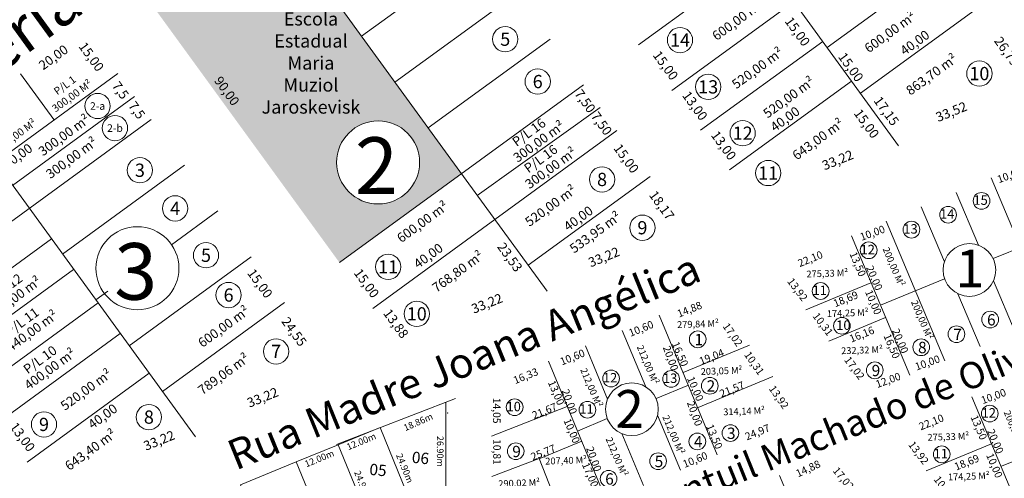
# Model space of a CAD drawing. Units: millimetres. Extents: x 31 to 3955, y 65 to 5015.
# Drawn here: x 756 to 1017, y 1651 to 1773 of the extents above; entities that cross this region are included whole.
import ezdxf
from ezdxf.enums import TextEntityAlignment as Align

# ---------------------------------------------------------------- set-up
doc = ezdxf.new("R2010")
doc.units = ezdxf.units.MM
for name, color, linetype in [('@ NOMES RUAS', 164, 'Continuous'), ('@ quadras', 240, 'Continuous'), ('@ texto', 160, 'Continuous'), ('A', 1, 'Continuous'), ('indefinido', 7, 'Continuous')]:
    doc.layers.add(name, color=color, linetype=linetype)
doc.layers.add('A_Total', color=7, linetype='Continuous', lineweight=40)
doc.layers.add('MEIO-FIO', color=8, linetype='Continuous', lineweight=40)
doc.styles.add('3_5mm', font='arial.ttf', dxfattribs={"height": 1.75})
doc.styles.add('datas', font='arial.ttf')
doc.styles.get("Standard").update_dxf_attribs({"font": 'arial.ttf'})

msp = doc.modelspace()

# ---------------------------------------------------------------- hatches: boundary and pattern name
at = {"lineweight": 9}
h = msp.add_hatch(dxfattribs=at)
h.set_pattern_fill('ANGLE', color=1, scale=0.25, style=0)
h.set_pattern_definition([(0, (1028.3315, 1590.0672), (0, 1.74625), [1.27, -0.47625]), (90, (1028.3315, 1590.0672), (-1.74625, 1e-16), [1.27, -0.47625])])
h.paths.add_polyline_path([(840.50418, 1708.32225), (872.84547, 1731.86033), (869.31994, 1736.70441), (819.8848, 1804.62825), (787.5435, 1781.09017)])
h.paths.add_polyline_path([(861.75856, 1734.84341, -1), (839.75856, 1734.84341, -1)], flags=16)
h.paths.add_polyline_path([(815.95687, 1775.50472), (849.94936, 1775.50472), (849.94936, 1746.8617), (815.95687, 1746.8617)], flags=24)
h.paths.add_polyline_path([(840.31675, 1745.38945), (860.32016, 1745.38945), (860.32016, 1722.63365), (840.31675, 1722.63365)], flags=24)
h.paths.add_polyline_path([(809.54845, 1758.93108), (815.23686, 1751.10166), (811.79467, 1748.60077), (806.10627, 1756.43019)], flags=24)
h.paths.add_polyline_path([(800.787, 1790.37558), (808.69782, 1796.12312), (811.19871, 1792.68094), (803.28789, 1786.93339)], flags=24)

# ---------------------------------------------------------------- linework, layer by layer
at = {"color": 5, "lineweight": 9}
for p, q in [((764.81212, 1746.19047), (755.98534, 1758.31845)), ((877.02838, 1726.11301), (909.5734, 1749.37118)), ((1013.16519, 1730.73789), (1028.82943, 1693.67201)), ((1003.91717, 1726.91524), (1009.81943, 1712.9354)), ((994.66497, 1723.09086), (1000.81308, 1708.54123)), ((985.42359, 1719.27096), (1000.91737, 1682.28786)), ((764.1867, 1714.61866), (731.8454, 1691.08059)), ((976.17978, 1715.45005), (991.6449, 1678.50601)), ((1030.11299, 1716.12415), (1013.76023, 1709.36797)), ((770.07122, 1706.53334), (737.72992, 1682.99526)), ((1000.86093, 1704.03859), (983.89156, 1697.02765)), ((981.36017, 1702.99243), (964.05134, 1695.82899)), ((1019.55025, 1689.88743), (1013.81534, 1703.47089)), ((1010.29119, 1686.11105), (1004.3888, 1700.07921)), ((776.54419, 1697.63948), (744.20289, 1674.10141)), ((925.25359, 1694.39515), (940.63341, 1657.45132)), ((985.21633, 1693.76493), (970.20616, 1687.55364)), ((915.45399, 1690.36058), (921.66457, 1675.44147)), ((911.54729, 1672.1551), (905.66829, 1686.28348)), ((949.19623, 1686.43417), (931.61796, 1679.17267)), ((911.27072, 1645.26876), (895.88587, 1682.17771)), ((935.52071, 1669.94663), (955.37279, 1678.16583)), ((932.96227, 1675.87813), (924.38965, 1672.3313)), ((1008.10976, 1672.81506), (1023.5929, 1635.82797)), ((871.22397, 1672.33951), (839.73126, 1660.16539)), ((900.86639, 1670.2292), (880.83893, 1662.34281)), ((930.84429, 1653.38982), (924.80907, 1667.8877)), ((903.57915, 1663.72118), (911.47946, 1666.98984)), ((921.0472, 1649.32502), (915.34651, 1663.02486)), ((904.71801, 1660.98901), (893.44401, 1656.38717)), ((1013.30229, 1660.32843), (995.99309, 1653.16484)), ((1032.78373, 1661.36661), (1015.90609, 1654.39357)), ((893.44647, 1656.4), (880.90155, 1651.65809)), ((899.65109, 1640.44779), (893.46867, 1656.42567)), ((972.77906, 1615.19082), (957.11539, 1651.92619))]:
    msp.add_line(p, q, dxfattribs=at)
at = {"lineweight": 9}
for points in [[(868.72821, 1617.96932), (868.72405, 1671.37312)], [(840.1631, 1660.10152), (851.27064, 1664.64272)], [(849.58607, 1637.05337), (860.69362, 1641.59456), (851.27064, 1664.64272)]]:
    msp.add_lwpolyline(points, dxfattribs=at)
at = {"color": 5, "lineweight": 9}
for points in [[(868.72821, 1617.96932), (868.72405, 1671.37312)], [(860.69362, 1641.59456), (851.27064, 1664.64272)]]:
    msp.add_lwpolyline(points, dxfattribs=at)
for points in [[(851.27064, 1664.64272), (840.1631, 1660.10152), (849.58607, 1637.05337), (860.69362, 1641.59456)], [(840.1631, 1660.10152), (829.05555, 1655.56033), (838.47852, 1632.51217), (849.58607, 1637.05337)]]:
    msp.add_lwpolyline(points, close=True, dxfattribs=at)
at = {"lineweight": 9}
for centre in [(884.43709, 1767.47583), (930.74937, 1767.23962), (1010.07927, 1758.3786), (893.03774, 1756.26031), (938.22601, 1754.85514), (776.41549, 1749.78789), (781.01537, 1743.94394), (947.35408, 1742.57985), (787.63065, 1732.77894), (954.12618, 1732.04166), (910.09274, 1730.33942), (796.96026, 1722.67647), (920.78887, 1717.55634), (805.14106, 1710.258), (853.41494, 1707.1853), (811.11934, 1699.72588), (860.9931, 1694.74611), (823.70517, 1684.79227), (790.00861, 1667.40302), (762.20714, 1665.4672)]:
    msp.add_circle(centre, 3.34923, dxfattribs=at)
at = {"color": 0, "lineweight": 9}
for centre, radius in [((1010.66082, 1724.66893), 2.21308), ((1001.80669, 1720.99436), 2.21308), ((992.08902, 1717.04035), 2.21308), ((980.74598, 1711.57407), 2.21308), ((968.0216, 1700.79296), 2.21308), ((973.66234, 1691.58031), 2.21308), ((1012.94048, 1693.22935), 2.21308), ((1004.01135, 1689.3598), 2.21308), ((935.43527, 1688.00371), 2.21308), ((994.6629, 1685.88809), 2.21308), ((982.36768, 1679.79292), 2.21308), ((912.47752, 1677.62906), 2.21308), ((928.38681, 1677.50335), 2.21308), ((938.64091, 1675.69886), 2.21308), ((918.00629, 1669.4872), 6.9883), ((886.93347, 1670.0076), 2.21308), ((906.21762, 1669.36142), 2.21308), ((1012.82987, 1668.3287), 2.21308), ((944.10127, 1663.18201), 2.21308), ((935.34223, 1660.95992), 2.21308), ((887.21, 1658.35758), 2.21308), ((1000.10549, 1657.54759), 2.21308), ((924.94147, 1655.71627), 2.21308), ((911.83605, 1651.0879), 2.21308)]:
    msp.add_circle(centre, radius, dxfattribs=at)
at = {"color": 7, "lineweight": 9}
msp.add_circle((1007.45232, 1706.36022), 6.9883, dxfattribs=at)
at = {"layer": '@ quadras', "color": 5, "lineweight": 9}
for p, q in [((919.74035, 1765.99054), (984.42294, 1813.0667)), ((869.31994, 1736.70441), (819.8848, 1804.62825)), ((928.56713, 1753.86256), (993.24972, 1800.93871)), ((846.36514, 1768.24429), (878.70643, 1791.78237)), ((988.65394, 1739.27833), (950.48595, 1791.7211)), ((969.73521, 1765.27265), (1002.0765, 1788.81072)), ((855.19191, 1756.1163), (887.53321, 1779.65438)), ((978.56199, 1753.14466), (1010.90328, 1776.68274)), ((864.01869, 1743.98832), (896.35999, 1767.52639)), ((936.21701, 1743.35163), (968.5583, 1766.88971)), ((717.13411, 1711.29389), (781.8167, 1758.37005)), ((943.86688, 1732.84071), (976.20818, 1756.37879)), ((840.50418, 1708.32225), (905.18677, 1755.39841)), ((753.88879, 1728.76798), (786.23009, 1752.30605)), ((725.96089, 1699.16591), (790.64348, 1746.24206)), ((802.38063, 1662.14024), (740.64862, 1746.95996)), ((849.33096, 1696.19427), (914.01355, 1743.27042)), ((895.51728, 1700.70929), (869.31994, 1736.70441)), ((767.12896, 1710.576), (799.47026, 1734.11408)), ((890.49903, 1707.60436), (922.84033, 1731.14244)), ((796.00032, 1713.03651), (808.29704, 1721.98609)), ((784.78252, 1686.32003), (817.12381, 1709.8581)), ((774.77884, 1700.06508), (774.77884, 1700.06508)), ((775.95574, 1698.44801), (779.08302, 1700.72406)), ((793.6093, 1674.19204), (825.95059, 1697.73012)), ((750.08741, 1666.01608), (782.42871, 1689.55416)), ((757.73729, 1655.50516), (790.07859, 1679.04324))]:
    msp.add_line(p, q, dxfattribs=at)
at = {"layer": '@ quadras', "color": 0, "lineweight": 9}
for centre in [(850.75856, 1734.84341), (786.95574, 1706.81854)]:
    msp.add_circle(centre, 11, dxfattribs=at)
at = {"layer": 'A', "color": 5, "lineweight": 9}
msp.add_lwpolyline([(829.05555, 1655.56033), (814.24549, 1649.50541), (823.66846, 1626.45725), (838.47852, 1632.51217)], close=True, dxfattribs=at)
at = {"layer": 'A_Total', "lineweight": 9}
msp.add_line((868.72821, 1617.96932), (868.72405, 1671.37312), dxfattribs=at)
at = {"layer": 'indefinido', "lineweight": 9}
msp.add_point((869.20479, 1668.50619), dxfattribs=at)
msp.add_point((869.20479, 1668.50619), dxfattribs=at)
at = {"layer": 'MEIO-FIO', "lineweight": 9, "ltscale": 1.5}
msp.add_line((868.72405, 1671.37312), (868.72821, 1617.96932), dxfattribs=at)

# ---------------------------------------------------------------- texts
at = {"lineweight": 9, "style": '3_5mm'}
for s, rotation, p in [('18.86m', 23.6603595, (861.45666, 1665.89942)), ('12.00m', 22.2367595, (846.37784, 1660.75174)), ('26.90m', 270.0045373, (866.97507, 1658.3297)), ('24.90m', 292.2367595, (857.60251, 1653.7796)), ('24.90m', 292.2367595, (846.49496, 1649.23841))]:
    msp.add_text(s, height=1.75, rotation=rotation, dxfattribs=at).set_placement(p, align=Align.MIDDLE)
at = {"color": 0, "lineweight": 9, "style": '3_5mm'}
msp.add_text('12.00m', height=1.75, rotation=22.2367595, dxfattribs=at).set_placement((835.27029, 1656.21055), align=Align.MIDDLE)
at = {"lineweight": 9, "attachment_point": 5}
for s, insert, char_height in [('{\\fArial Black|b0|i0|c0|p34;Escola\\PEstadual\\PMaria\\PMuziol\\PJaroskevisk}', (832.95312, 1761.18321), 3.5), ('{\\fArial Black|b0|i0|c0|p34;5}', (884.43709, 1767.47583), 3.5), ('{\\fArial Black|b0|i0|c0|p34;14}', (930.74937, 1767.23962), 3.5), ('{\\fArial Black|b0|i0|c0|p34;10}', (1010.07927, 1758.3786), 3.5), ('{\\fArial Black|b0|i0|c0|p34;6}', (893.03774, 1756.26031), 3.5), ('{\\fArial Black|b0|i0|c0|p34;13}', (938.22601, 1754.85514), 3.5), ('{\\fArial Black|b0|i0|c0|p34;2-a}', (776.41549, 1749.78789), 2), ('{\\fArial Black|b0|i0|c0|p34;2-b}', (781.01537, 1743.94394), 2), ('{\\fArial Black|b0|i0|c0|p34;12}', (947.35408, 1742.57985), 3.5), ('{\\fArial Black|b0|i0|c0|p34;2}', (850.31845, 1734.01155), 15), ('{\\fArial Black|b0|i0|c0|p34;3}', (787.63065, 1732.77894), 3.5), ('{\\fArial Black|b0|i0|c0|p34;11}', (954.12618, 1732.04166), 3.5), ('{\\fArial Black|b0|i0|c0|p34;8}', (910.09274, 1730.33942), 3.5), ('{\\fArial Black|b0|i0|c0|p34;4}', (796.96026, 1722.67647), 3.5), ('{\\fArial Black|b0|i0|c0|p34;9}', (920.78887, 1717.55634), 3.5), ('{\\fArial Black|b0|i0|c0|p34;3}', (786.51563, 1705.98668), 15), ('{\\fArial Black|b0|i0|c0|p34;5}', (805.14106, 1710.258), 3.5), ('{\\fArial Black|b0|i0|c0|p34;11}', (853.41494, 1707.1853), 3.5), ('{\\fArial Black|b0|i0|c0|p34;6}', (811.11934, 1699.72588), 3.5), ('{\\fArial Black|b0|i0|c0|p34;10}', (860.9931, 1694.74611), 3.5), ('{\\fArial Black|b0|i0|c0|p34;7}', (823.70517, 1684.79227), 3.5), ('{\\fArial Black|b0|i0|c0|p34;9}', (762.20714, 1665.4672), 3.5), ('{\\fArial Black|b0|i0|c0|p34;8}', (790.00861, 1667.40302), 3.5)]:
    msp.add_mtext(s, dxfattribs=dict(at, insert=insert, char_height=char_height))
at = {"color": 7, "lineweight": 9, "attachment_point": 5}
for s, insert, char_height, width, rotation in [('{\\fArial|b0|i0|c0|p34;\\C0;10,00}', (1018.10708, 1731.4364), 2, 10.416, 19.9852475), ('{\\fArial|b0|i0|c0|p34;\\C0;10,00}', (981.74469, 1716.17031), 2, 10.416, 19.9852475), ('{\\fArial Black|b0|i0|c0|p34;\\C0;1}', (1007.57261, 1706.76573), 10, 6.9889, 359.9852475), ('{\\fArial|b0|i0|c0|p34;\\C0;13,92}', (961.892, 1701.19607), 2, 7.0334, 306.9852475), ('{\\fArial|b0|i0|c0|p34;\\C0;10,31}', (968.62176, 1692.01442), 2, 7.0334, 306.9852475), ('{\\fArial Black|b0|i0|c0|p34;\\C0;Rua Vantuil Machado de Oliveira}', (970.13587, 1663.18949), 7, 190.5256358, 21.9852475), ('{\\fArial|b0|i0|c0|p34;\\C0;17,02}', (976.98369, 1680.39492), 2, 7.0334, 306.9852475), ('{\\fArial|b0|i0|c0|p34;\\C0;10,00}', (996.32352, 1681.81209), 2, 10.416, 19.9852475), ('{\\fArial|b0|i0|c0|p34;\\C0;12,00}', (985.89531, 1677.18944), 2, 10.416, 19.9852475), ('{\\fArial Black|b0|i0|c0|p34;\\C0;2}', (917.38987, 1669.56158), 10, 6.9889, 359.9852475), ('{\\fArial|b0|i0|c0|p34;\\C0;10,00}', (1013.82859, 1672.92494), 2, 10.416, 19.9852475), ('{\\fArial|b0|i0|c0|p34;\\C0;13,92}', (993.9759, 1657.95071), 2, 7.0334, 306.9852475), ('{\\fArial|b0|i0|c0|p34;\\C0;14,88}', (964.68962, 1653.7561), 2, 7.0334, 24.9852475), ('{\\fArial|b0|i0|c0|p34;\\C0;17,02}', (974.04806, 1651.17394), 2, 7.0334, 309.9852475), ('{\\fArial|b0|i0|c0|p34;\\C0;10,31}', (1000.70565, 1648.76905), 2, 7.0334, 306.9852475)]:
    msp.add_mtext(s, dxfattribs=dict(at, insert=insert, char_height=char_height, width=width, rotation=rotation))
at = {"color": 0, "lineweight": 9}
for s, insert, char_height, width, attachment_point, rotation in [('{\\fArial|b0|i0|c238|p34;15}', (1010.40971, 1724.86716), 2.5, 0.935, 5, 359.9852475), ('{\\fArial|b0|i0|c238|p34;14}', (1001.55557, 1721.1926), 2.5, 0.935, 5, 359.9852475), ('{\\fArial|b0|i0|c238|p34;13}', (991.83791, 1717.23859), 2.5, 0.935, 5, 359.9852475), ('{\\fArial|b0|i0|c238|p34;12}', (980.49486, 1711.77231), 2.5, 0.935, 5, 359.9852475), ('{\\fArial|b0|i0|c0|p34;22,10}', (965.2657, 1709.31584), 2, 10.416, 5, 21.9852475), ('{\\fArial|b0|i0|c0|p34;13,50}', (977.86627, 1707.91146), 2, 7.0334, 5, 293.1084908), ('{\\fArial|b0|i0|c0|p34;20,00}', (982.25667, 1704.24843), 2, 7.0334, 5, 293.1084908), ('{\\fArial|b0|i0|c238|p34;11}', (967.77049, 1700.9912), 2.5, 0.935, 5, 359.9852475), ('{\\fArial|b0|i0|c0|p34;18,69}', (974.64685, 1698.66414), 2, 10.416, 5, 21.9852475), ('{\\fArial|b0|i0|c0|p34;10,00}', (981.99546, 1697.82613), 2, 7.0334, 5, 293.1084908), ('{\\fArial|b0|i0|c0|p34;14,88}', (933.271, 1695.93068), 2, 10.416, 5, 21.9852475), ('{\\fArial|b0|i0|c238|p34;6}', (1012.11113, 1694.67894), 3, 0.935, 1, 359.9852475), ('{\\fArial|b0|i0|c0|p34;10,60}', (920.42718, 1690.84782), 2, 10.416, 5, 21.9852475), ('{\\fArial|b0|i0|c0|p34;\\C7;17,02}', (944.71489, 1689.23306), 2, 7.0334, 5, 304.9852475), ('{\\fArial|b0|i0|c238|p34;10}', (972.15299, 1693.00615), 2.5, 0.935, 1, 359.9852475), ('{\\fArial|b0|i0|c0|p34;16,16}', (978.91619, 1689.31014), 2, 10.416, 5, 21.9852475), ('{\\fArial|b0|i0|c0|p34;20,00}', (989.13005, 1687.56837), 2, 7.0334, 5, 293.1084908), ('{\\fArial|b0|i0|c238|p34;7}', (1003.18201, 1690.8094), 3, 0.935, 1, 359.9852475), ('{\\fArial|b0|i0|c238|p34;1}', (934.60592, 1689.4533), 3, 0.935, 1, 359.9852475), ('{\\fArial|b0|i0|c0|p34;16,50}', (986.88641, 1686.17295), 2, 7.0334, 5, 293.1084908), ('{\\fArial|b0|i0|c0|p34;\\C256;20,00}', (928.27934, 1682.98878), 2, 7.0334, 5, 289.9852475), ('{\\fArial|b0|i0|c0|p34;16,50}', (930.77467, 1684.11726), 2, 7.0334, 5, 293.1084908), ('{\\fArial|b0|i0|c238|p34;8}', (993.83356, 1687.33769), 3, 0.935, 1, 359.9852475), ('{\\fArial|b0|i0|c0|p34;10,60}', (902.23403, 1683.26662), 2, 10.416, 5, 21.9852475), ('{\\fArial|b0|i0|c0|p34;19,04}', (939.12582, 1683.38028), 2, 10.416, 5, 21.9852475), ('{\\fArial|b0|i0|c0|p34;\\C7;10,31}', (950.42407, 1681.69112), 2, 7.0334, 5, 304.9852475), ('{\\fArial|b0|i0|c0|p34;16,33}', (889.86018, 1678.31525), 2, 10.416, 5, 21.9852475), ('{\\fArial|b0|i0|c238|p34;9}', (981.53834, 1681.24251), 3, 0.935, 1, 359.9852475), ('{\\fArial|b0|i0|c238|p34;12}', (912.22641, 1677.82729), 2.5, 0.935, 5, 359.9852475), ('{\\fArial|b0|i0|c238|p34;13}', (928.13569, 1677.70159), 2.5, 0.935, 5, 359.9852475), ('{\\fArial|b0|i0|c0|p34;10,00}', (934.82557, 1674.91833), 2, 7.0334, 5, 293.1084908), ('{\\fArial|b0|i0|c0|p34;13,00}', (897.95108, 1673.8557), 2, 7.0334, 5, 293.1084908), ('{\\fArial|b0|i0|c238|p34;2}', (937.81157, 1677.14845), 3, 0.935, 1, 359.9852475), ('{\\fArial|b0|i0|c0|p34;21,57}', (944.5086, 1674.77035), 2, 10.416, 5, 21.9852475), ('{\\fArial|b0|i0|c0|p34;\\C7;13,92}', (956.96017, 1672.69604), 2, 7.0334, 5, 304.9852475), ('{\\fArial|b0|i0|c0|p34;\\C256;20,00}', (901.45077, 1671.52385), 2, 7.0334, 5, 289.9852475), ('{\\fArial|b0|i0|c0|p34;14,05}', (882.18818, 1669.1077), 2, 7.0334, 5, 269.9852475), ('{\\fArial|b0|i0|c238|p34;10}', (886.68236, 1670.20583), 2.5, 0.935, 5, 359.9852475), ('{\\fArial|b0|i0|c0|p34;21,67}', (894.82448, 1669.03273), 2, 10.416, 5, 21.9852475), ('{\\fArial|b0|i0|c238|p34;11}', (905.96651, 1669.55965), 2.5, 0.935, 5, 359.9852475), ('{\\fArial|b0|i0|c0|p34;\\C256;20,00}', (934.64777, 1668.36111), 2, 7.0334, 5, 289.9852475), ('{\\fArial|b0|i0|c0|p34;22,10}', (997.34959, 1666.07047), 2, 10.416, 5, 21.9852475), ('{\\fArial|b0|i0|c0|p34;13,50}', (1009.95016, 1664.66609), 2, 7.0334, 5, 293.1084908), ('{\\fArial|b0|i0|c238|p34;12}', (1012.57876, 1668.52694), 2.5, 0.935, 5, 359.9852475), ('{\\fArial|b0|i0|c0|p34;10,00}', (902.08026, 1663.77037), 2, 7.0334, 5, 293.1084908), ('{\\fArial|b0|i0|c0|p34;13,50}', (939.88006, 1662.24178), 2, 7.0334, 5, 293.1084908), ('{\\fArial|b0|i0|c238|p34;3}', (944.33041, 1663.11939), 3, 0.935, 5, 359.9852475), ('{\\fArial|b0|i0|c0|p34;24,97}', (951.25701, 1663.4122), 2, 10.416, 5, 21.9852475), ('{\\fArial|b0|i0|c238|p34;4}', (935.57137, 1660.89731), 3, 0.935, 5, 359.9852475), ('{\\fArial|b0|i0|c0|p34;20,00}', (1014.34056, 1661.00306), 2, 7.0334, 5, 293.1084908), ('{\\fArial|b0|i0|c0|p34;10,81}', (882.25946, 1658.17519), 2, 7.0334, 5, 269.9852475), ('{\\fArial|b0|i0|c238|p34;9}', (887.43914, 1658.29497), 3, 0.935, 5, 359.9852475), ('{\\fArial|b0|i0|c0|p34;25,77}', (894.49557, 1658.04261), 2, 10.416, 5, 21.9852475), ('{\\fArial|b0|i0|c0|p34;\\C256;20,00}', (907.93331, 1656.30295), 2, 7.0334, 5, 289.9852475), ('{\\fArial|b0|i0|c238|p34;5}', (925.17061, 1655.65365), 3, 0.935, 5, 359.9852475), ('{\\fArial|b0|i0|c0|p34;10,60}', (934.75753, 1656.11249), 2, 10.416, 5, 21.9852475), ('{\\fArial|b0|i0|c238|p34;11}', (999.85438, 1657.74583), 2.5, 0.935, 5, 359.9852475), ('{\\fArial|b0|i0|c0|p34;18,69}', (1006.73074, 1655.41877), 2, 10.416, 5, 21.9852475), ('{\\fArial|b0|i0|c0|p34;10,00}', (1014.07935, 1654.58076), 2, 7.0334, 5, 293.1084908), ('{\\fArial|b0|i0|c0|p34;17,00}', (906.97122, 1652.11719), 2, 7.0334, 5, 293.1084908), ('{\\fArial|b0|i0|c238|p34;6}', (912.06519, 1651.02528), 3, 0.935, 5, 359.9852475)]:
    msp.add_mtext(s, dxfattribs=dict(at, insert=insert, char_height=char_height, width=width, attachment_point=attachment_point, rotation=rotation))
at = {"lineweight": 9, "attachment_point": 5}
for s, insert, char_height, width, rotation in [('{\\fArial|b0|i0|c0|p34;200,00 M²}', (987.39468, 1707.18929), 1.8, 18.5200855, 292.9091807), ('{\\fArial Black|b0|i0|c0|p34;Rua Madre Joana Angélica}', (873.45376, 1682.14912), 8, 260.1910278, 22.1591126), ('{\\fArial|b0|i0|c0|p34;275,33 M²}', (969.77011, 1705.46241), 1.8, 18.5200855, 2), ('{\\fArial|b0|i0|c0|p34;174,25 M²}', (975.18452, 1694.96893), 1.8, 18.5200855, 2), ('{\\fArial|b0|i0|c0|p34;200,00 M²}', (994.89138, 1693.1681), 1.8, 18.5200855, 292.9091807), ('{\\fArial|b0|i0|c0|p34;279,84 M²}', (935.49945, 1692.06178), 1.8, 18.5200855, 2), ('{\\fArial|b0|i0|c0|p34;212,00 M²}', (922.22389, 1681.25946), 1.8, 18.5200855, 292.9091807), ('{\\fArial|b0|i0|c0|p34;232,32 M²}', (978.96779, 1685.14509), 1.8, 18.5200855, 2), ('{\\fArial|b0|i0|c0|p34;212,00 M²}', (907.25958, 1675.19627), 1.8, 18.5200855, 292.9091807), ('{\\fArial|b0|i0|c0|p34;203,05 M²}', (941.75002, 1679.64585), 1.8, 18.5200855, 2), ('{\\fArial|b0|i0|c0|p34;314,14 M²}', (947.73436, 1668.97036), 1.8, 18.5200855, 2), ('{\\fArial|b0|i0|c0|p34;212,00 M²}', (929.01644, 1662.72053), 1.8, 18.5200855, 292.9091807), ('{\\fArial|b0|i0|c0|p34;200,00 M²}', (1019.47857, 1663.94392), 1.8, 18.5200855, 292.9091807), ('{\\fArial|b0|i0|c0|p34;212,00 M²}', (913.98819, 1656.87971), 1.8, 18.5200855, 292.9091807), ('{\\fArial|b0|i0|c0|p34;275,33 M²}', (1001.854, 1662.21704), 1.8, 18.5200855, 2), ('{\\fArial|b0|i0|c0|p34;207,40 M²}', (900.56996, 1655.91561), 1.8, 18.5200855, 2), ('{\\fArial|b0|i0|c0|p34;174,25 M²}', (1007.26841, 1651.72356), 1.8, 18.5200855, 2), ('{\\fArial|b0|i0|c0|p34;290,02 M²}', (888.11894, 1649.95457), 1.8, 18.5200855, 2)]:
    msp.add_mtext(s, dxfattribs=dict(at, insert=insert, char_height=char_height, width=width, rotation=rotation))
at = {"lineweight": 9, "char_height": 3, "width": 15.5737061, "attachment_point": 1, "rotation": 354.274815, "style": '3_5mm'}
for s, insert in [('{\\fArial|b0|i0|c0|p34;06}', (859.87764, 1658.31379)), ('{\\fArial|b0|i0|c0|p34;05}', (848.62102, 1655.12635))]:
    msp.add_mtext(s, dxfattribs=dict(at, insert=insert))
at = {"layer": '@ NOMES RUAS', "color": 0, "lineweight": 9, "insert": (712.81695, 1738.32126), "char_height": 12, "width": 298.6762636, "attachment_point": 5, "rotation": 36, "style": 'datas'}
msp.add_mtext('{\\fArial Black|b0|i0|c0|p34;Rua Maria Quitéria}', dxfattribs=at)
at = {"layer": '@ texto', "color": 0, "lineweight": 9, "attachment_point": 5, "style": 'datas'}
for s, insert, char_height, width, rotation in [('600,00 m²', (946.25856, 1772.34001), 2.5, 23.4171869, 36), ('600,00 m²', (986.60492, 1769.08389), 2.5, 23.4171869, 36), ('15,00', (961.61717, 1769.32215), 2.5, 16.6375305, 306), ('40,00', (993.15972, 1766.30701), 2.5, 16.6375305, 36), ('15,00', (774.50018, 1762.63557), 2.5, 16.6375305, 306), ('26,79', (1017.10247, 1764.10234), 2.5, 16.6375305, 306), ('20,00', (764.88426, 1762.42242), 2.5, 16.6375305, 36), ('15,00', (926.66106, 1760.3342), 2.5, 16.6375305, 306), ('520,00 m²', (951.46527, 1759.5458), 2.5, 23.4171869, 36), ('15,00', (975.76277, 1759.9002), 2.5, 16.6375305, 306), ('863,70 m²', (997.62201, 1757.85865), 2.5, 23.4171869, 36), ('300,00 M²', (769.77449, 1752.21883), 2, 16.6375305, 36), ('P/L 1', (767.87866, 1755.07022), 2, 16.6375305, 36), ('7,5', (782.22351, 1753.76368), 2.5, 16.6375305, 306), ('520,00 m²', (959.76785, 1751.81304), 2.5, 23.4171869, 36), ('7,50', (905.34212, 1750.89792), 2.5, 16.6375305, 306), ('13,00', (934.45582, 1749.65098), 2.5, 16.6375305, 306), ('7,5', (786.55632, 1748.48368), 2.5, 16.6375305, 306), ('17,15', (985.18093, 1748.27762), 2.5, 16.6375305, 306), ('33,52', (1002.76757, 1747.9803), 2.5, 16.6375305, 22), ('7,50', (909.70823, 1744.96754), 2.5, 16.6375305, 306), ('40,00', (958.7665, 1746.07753), 2.5, 16.6375305, 36), ('15,00', (979.92323, 1744.93593), 2.5, 16.6375305, 306), ('300,00 M²', (755.01184, 1741.87897), 2, 16.6375305, 36), ('300,00 m²', (767.72707, 1741.77814), 2.5, 23.4171869, 36), ('P/L 16', (890.89572, 1742.57567), 2.5, 23.4171869, 36), ('300,00 m²', (893.53157, 1740.08912), 2.5, 23.4171869, 36), ('643,00 m²', (967.50755, 1740.70597), 2.5, 23.4171869, 36), ('13,00', (942.06906, 1739.14909), 2.5, 16.6375305, 306), ('300,00 m²', (769.71303, 1735.76369), 2.5, 23.4171869, 36), ('40,00', (755.44664, 1736.28453), 2.5, 16.6375305, 36), ('P/L 16', (894.03596, 1735.57621), 2.5, 23.4171869, 36), ('300,00 m²', (896.67182, 1733.08967), 2.5, 23.4171869, 36), ('15,00', (916.25279, 1735.69285), 2.5, 16.6375305, 306), ('33,22', (972.65311, 1735.18609), 2.5, 16.6375305, 22), ('520,00 m²', (896.6622, 1723.09771), 2.5, 23.4171869, 36), ('600,00 m²', (862.71066, 1718.82003), 2.5, 23.4171869, 36), ('18,17', (925.64989, 1723.29274), 2.5, 16.6375305, 306), ('40,00', (903.99163, 1719.75171), 2.5, 16.6375305, 36), ('533,95 m²', (908.48661, 1716.04256), 2.5, 23.4171869, 36), ('40,00', (864.22796, 1709.85959), 2.5, 16.6375305, 36), ('768,80 m²', (872.03864, 1705.66761), 2.5, 23.4171869, 36), ('23,53', (885.41518, 1709.5797), 2.5, 16.6375305, 306), ('33,22', (910.69203, 1709.49848), 2.5, 16.6375305, 22), ('15,00', (819.1949, 1702.61762), 2.5, 16.6375305, 306), ('15,00', (847.42489, 1702.66591), 2.5, 16.6375305, 306), ('P/L 12', (752.21137, 1701.43139), 2.5, 23.4171869, 36), ('400,00 m²', (754.84723, 1698.94484), 2.5, 23.4171869, 36), ('33,22', (879.71148, 1697.2131), 2.5, 16.6375305, 22), ('P/L 11', (756.60002, 1692.42415), 2.5, 23.4171869, 36), ('440,00 m²', (759.23588, 1689.93761), 2.5, 23.4171869, 36), ('600,00 m²', (810.01155, 1691.07175), 2.5, 23.4171869, 36), ('24,55', (828.23346, 1689.83129), 2.5, 16.6375305, 306), ('13,88', (855.21965, 1691.98269), 2.5, 16.6375305, 306), ('P/L 10', (761.34451, 1682.35027), 2.5, 23.4171869, 36), ('400,00 m²', (763.98037, 1679.86372), 2.5, 23.4171869, 36), ('789,06 m²', (809.98359, 1678.54273), 2.5, 23.4171869, 36), ('520,00 m²', (773.56037, 1674.38379), 2.5, 23.4171869, 36), ('33,22', (820.26253, 1672.32913), 2.5, 16.6375305, 22), ('40,00', (777.94546, 1667.34948), 2.5, 16.6375305, 36), ('13,00', (756.25025, 1661.96233), 2.5, 16.6375305, 306), ('643,40 m²', (774.72764, 1658.48561), 2.5, 23.4171869, 36), ('33,22', (792.83597, 1660.92397), 2.5, 16.6375305, 22)]:
    msp.add_mtext(s, dxfattribs=dict(at, insert=insert, char_height=char_height, width=width, rotation=rotation))
at = {"layer": '@ texto', "color": 5, "lineweight": 9, "insert": (810.67156, 1753.76593), "char_height": 2.5000004, "width": 16.6375305, "attachment_point": 5, "rotation": 306, "style": 'datas'}
msp.add_mtext('{\\C7;90,00}', dxfattribs=at)

doc.saveas('drawing.dxf')
